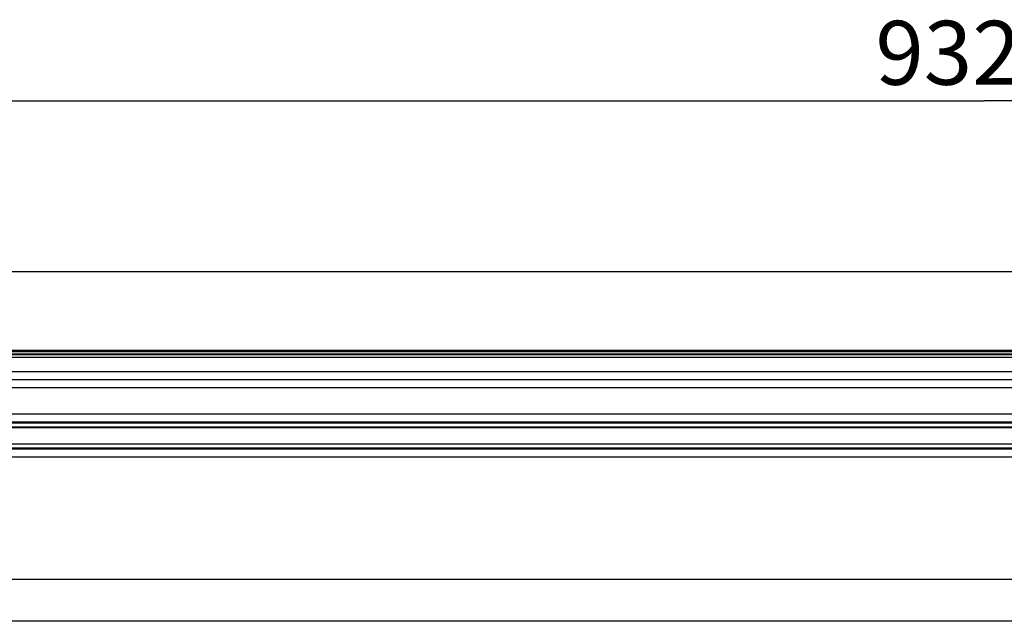
# Model space of a CAD drawing. Units: millimetres. Extents: x -3 to 1189, y 0 to 841.
# Drawn here: x 401 to 524, y 546 to 622 of the extents above; entities that cross this region are included whole.
import ezdxf

# ---------------------------------------------------------------- set-up
doc = ezdxf.new("R2010")
doc.units = ezdxf.units.MM
doc.header["$LTSCALE"] = 65.395
doc.layers.get('0').update_dxf_attribs({"linetype": 'CONTINUOUS'})
doc.layers.add('6_ALL_SURFS', color=7, linetype='CONTINUOUS')
doc.layers.add('7_ALL_FEATURES', color=7, linetype='CONTINUOUS')
doc.styles.get("Standard").update_dxf_attribs({"font": 'arial.ttf'})
doc.dimstyles.new('DIMSTYLE_1', dxfattribs={"dimtxt": 8, "dimasz": 2.5, "dimexe": 0.75, "dimexo": 0.75, "dimgap": 2, "dimtad": 1, "dimtxsty": 'STANDARD', "dimblk": 'CLOSED', "dimblk1": 'CLOSED', "dimblk2": 'CLOSED', "dimcen": 0.09, "dimazin": 2, "dimtp": 0.8, "dimtm": 0.8, "dimtfac": 1, "dimtofl": 0, "dimtmove": 0, "dimatfit": 3, "dimldrblk": 'CLOSED', "dimfxl": 1, "dimtolj": 1, "dimarcsym": 0})

# ---------------------------------------------------------------- blocks, each defined once
blk = doc.blocks.new('_CLOSED')
at = {"color": 0, "linetype": 'ByBlock'}
for p, q in [((0, 0), (-1, 0.2)), ((-1, 0.2), (-1, -0.2)), ((-1, -0.2), (0, 0)), ((-1, 0), (0, 0))]:
    blk.add_line(p, q, dxfattribs=at)
blk = doc.blocks.new('*D1')
at = {"color": 7, "linetype": 'Continuous'}
for p, q in [((55.944872, 597.769723), (55.944872, 612.372189)), ((55.944872, 611.622189), (521.994872, 611.622189)), ((988.044872, 611.622189), (521.994872, 611.622189)), ((988.044872, 597.769723), (988.044872, 612.372189))]:
    blk.add_line(p, q, dxfattribs=at)
at = {"color": 7, "linetype": 'Continuous', "xscale": 2.5, "yscale": 2.5, "zscale": 2.5, "rotation": 180}
blk.add_blockref('_CLOSED', (55.944872, 611.622189), dxfattribs=at)
at = {"color": 7, "linetype": 'Continuous', "xscale": 2.5, "yscale": 2.5, "zscale": 2.5}
blk.add_blockref('_CLOSED', (988.044872, 611.622189), dxfattribs=at)
at = {"color": 7, "linetype": 'Continuous', "insert": (521.994872, 621.622189), "char_height": 8, "width": 27.95539, "attachment_point": 2, "line_spacing_factor": 0.9}
blk.add_mtext('932,1', dxfattribs=at)

msp = doc.modelspace()

# ---------------------------------------------------------------- linework, layer by layer
at = {"layer": '6_ALL_SURFS', "color": 7, "linetype": 'Continuous'}
for p, q in [((60.495, 570.72), (983.495, 570.72)), ((60.495, 568.711), (983.495, 568.711))]:
    msp.add_line(p, q, dxfattribs=at)
at = {"layer": '7_ALL_FEATURES', "color": 7, "linetype": 'Continuous'}
for p, q in [((987.495, 590.216), (56.495, 590.216)), ((517.495, 580.366), (56.495, 580.366)), ((983.495, 579.816), (60.495, 579.816)), ((517.495, 580.216), (65.495, 580.216)), ((518.313, 580.366), (517.495, 580.366)), ((517.495, 580.366), (517.495, 580.216)), ((518.313, 580.216), (517.495, 580.216)), ((520.285, 580.366), (518.313, 580.366)), ((520.285, 580.216), (518.313, 580.216)), ((523.281, 580.366), (520.285, 580.366)), ((520.634, 580.216), (520.285, 580.216)), ((521.519, 580.216), (520.634, 580.216)), ((522.536, 580.216), (521.519, 580.216)), ((523.02, 580.216), (522.536, 580.216)), ((523.068, 580.216), (523.02, 580.216)), ((523.281, 580.216), (523.068, 580.216)), ((523.705, 580.366), (523.281, 580.366)), ((523.705, 580.216), (523.281, 580.216)), ((525.677, 580.366), (523.705, 580.366)), ((525.677, 580.216), (523.705, 580.216)), ((983.495, 576.716), (60.495, 576.716)), ((983.495, 571.416), (60.495, 571.416)), ((983.495, 568.016), (60.495, 568.016)), ((983.495, 551.716), (60.495, 551.716))]:
    msp.add_line(p, q, dxfattribs=at)
at = {"layer": '7_ALL_FEATURES', "color": 9, "linetype": 'Continuous'}
for p, q in [((983.495, 579.516), (60.495, 579.516)), ((517.495, 579.916), (65.495, 579.916)), ((518.313, 579.916), (517.495, 579.916)), ((520.285, 579.916), (518.313, 579.916)), ((520.635, 579.916), (520.285, 579.916)), ((521.053, 579.916), (520.635, 579.916)), ((521.236, 579.916), (521.053, 579.916)), ((521.423, 579.916), (521.236, 579.916)), ((521.583, 579.916), (521.423, 579.916)), ((521.947, 579.916), (521.583, 579.916)), ((522.15, 579.916), (521.947, 579.916)), ((522.293, 579.916), (522.15, 579.916)), ((522.545, 579.916), (522.293, 579.916)), ((522.788, 579.916), (522.545, 579.916)), ((523.02, 579.916), (522.788, 579.916)), ((523.281, 579.916), (523.02, 579.916)), ((523.705, 579.916), (523.281, 579.916)), ((525.677, 579.916), (523.705, 579.916)), ((983.495, 577.716), (60.495, 577.716)), ((983.495, 575.716), (60.495, 575.716)), ((983.495, 572.416), (60.495, 572.416)), ((983.495, 571.282), (60.495, 571.282)), ((983.495, 570.787), (60.495, 570.787)), ((983.495, 568.644), (60.495, 568.644)), ((983.495, 568.15), (60.495, 568.15)), ((983.495, 567.016), (60.495, 567.016)), ((983.495, 546.489), (60.495, 546.489))]:
    msp.add_line(p, q, dxfattribs=at)

# ---------------------------------------------------------------- dimensions: what is measured, and where the dimension line sits
at = {"color": 7, "linetype": 'Continuous'}
dim = msp.add_linear_dim(base=(988.045, 611.622), p1=(55.945, 597.02), p2=(988.045, 597.02), dimstyle='DIMSTYLE_1', dxfattribs=at)
dim.commit()
dim.dimension.update_dxf_attribs({"geometry": '*D1', "text_midpoint": (521.19, 611.622), "dimtype": 160})

doc.saveas('drawing.dxf')
